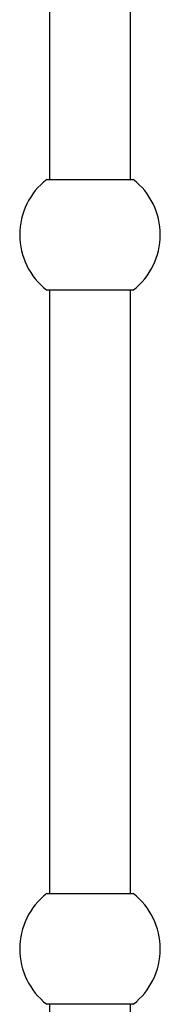
# Model space of a CAD drawing. Units: millimetres. Extents: x 120 to 2400, y 153 to 3444.
# Drawn here: x 1981 to 2040, y 2141 to 2554 of the extents above; entities that cross this region are included whole.
import ezdxf

# ---------------------------------------------------------------- set-up
doc = ezdxf.new("R2010")
doc.units = ezdxf.units.MM
doc.header["$LTSCALE"] = 12

msp = doc.modelspace()

# ---------------------------------------------------------------- linework, layer by layer
at = {"color": 7, "linetype": 'Continuous', "lineweight": 25}
for p, q in [((1993.08, 2741.06), (1993.08, 2487.31)), ((2027.08, 2487.31), (2027.08, 2741.06)), ((1991.93, 2487.31), (2010.08, 2487.31)), ((2010.08, 2487.31), (2028.24, 2487.31)), ((2028.24, 2440.81), (1991.93, 2440.81)), ((1993.08, 2440.81), (1993.08, 2187.31)), ((2027.08, 2187.31), (2027.08, 2440.81)), ((1991.93, 2187.31), (2010.08, 2187.31)), ((2010.08, 2187.31), (2028.24, 2187.31)), ((2028.24, 2140.81), (1991.93, 2140.81)), ((1993.08, 2140.81), (1993.08, 1887.31)), ((2027.08, 1887.31), (2027.08, 2140.81))]:
    msp.add_line(p, q, dxfattribs=at)
for centre, start, end in [((2010.08, 2464.06), 127.9884, 232.0116), ((2010.08, 2464.06), 0, 52.0116), ((2010.08, 2464.06), 307.9884, 0), ((2010.08, 2164.06), 127.9884, 232.0116), ((2010.08, 2164.06), 0, 52.0116), ((2010.08, 2164.06), 307.9884, 0)]:
    msp.add_arc(centre, 29.5, start, end, dxfattribs=at)

doc.saveas('drawing.dxf')
